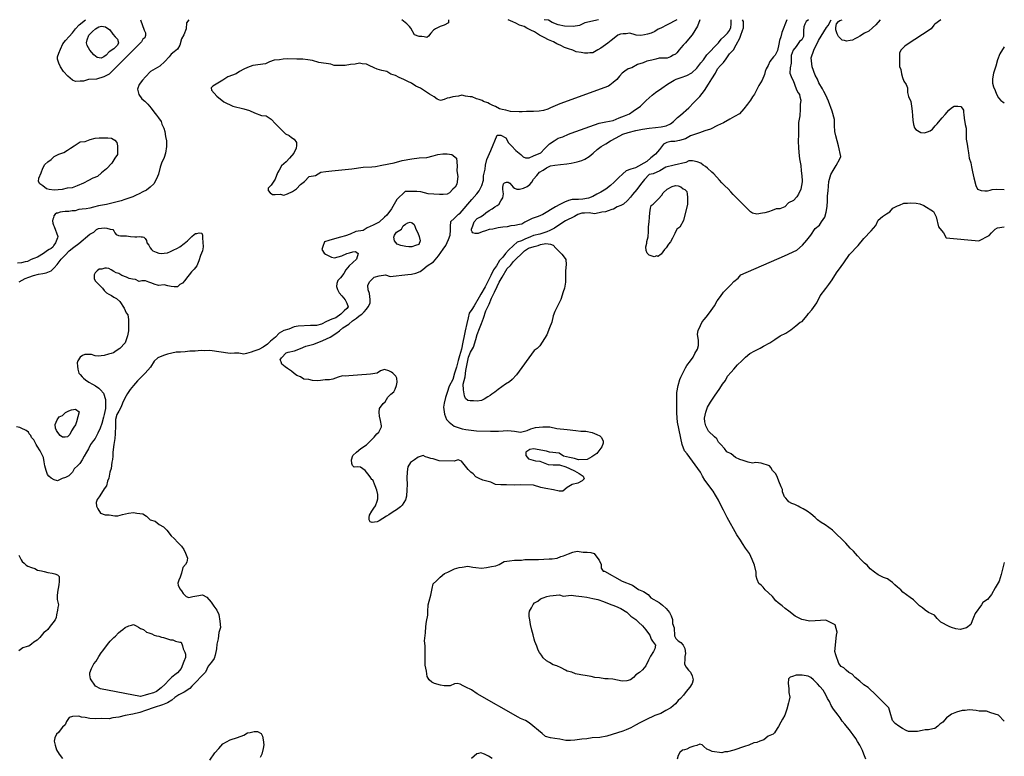
# Model space of a CAD drawing. Extents: x 520000 to 530000, y 1140000 to 1150000.
# Drawn here: x 527833 to 530000, y 1148378 to 1150000 of the extents above; entities that cross this region are included whole.
import ezdxf

# ---------------------------------------------------------------- set-up
doc = ezdxf.new("R2010")
doc.units = 0
doc.header["$MEASUREMENT"] = 0
doc.layers.add('CONTOUR_LAND', color=7, linetype='CONTINUOUS')

msp = doc.modelspace()

# ---------------------------------------------------------------- linework, layer by layer
at = {"layer": 'CONTOUR_LAND', "color": 7, "linetype": 'CONTINUOUS'}
for points in [[(528205, 1150000), (528200, 1149993), (528199, 1149980), (528194, 1149967), (528189, 1149958), (528185, 1149944), (528180, 1149935), (528173, 1149929), (528166, 1149924), (528162, 1149918), (528152, 1149908), (528141, 1149898), (528121, 1149886), (528110, 1149874), (528103, 1149867), (528096, 1149857), (528092, 1149847), (528095, 1149835), (528102, 1149826), (528108, 1149821), (528115, 1149814), (528122, 1149805), (528128, 1149797), (528134, 1149790), (528138, 1149784), (528144, 1149776), (528146, 1149770), (528150, 1149761), (528152, 1149754), (528154, 1149743), (528156, 1149733), (528156, 1149721), (528154, 1149706), (528151, 1149697), (528145, 1149684), (528142, 1149675), (528138, 1149660), (528134, 1149650), (528128, 1149639), (528120, 1149631), (528112, 1149625), (528104, 1149621), (528096, 1149617), (528089, 1149614), (528082, 1149610), (528073, 1149607), (528064, 1149604), (528056, 1149601), (528024, 1149593), (528006, 1149590), (527995, 1149587), (527987, 1149585), (527979, 1149584), (527970, 1149583), (527963, 1149582), (527955, 1149579), (527948, 1149579), (527941, 1149578), (527933, 1149578), (527927, 1149577), (527922, 1149576), (527916, 1149574), (527914, 1149574), (527911, 1149572), (527908, 1149568), (527907, 1149564), (527906, 1149561), (527905, 1149557), (527906, 1149552), (527907, 1149548), (527909, 1149545), (527917, 1149523), (527916, 1149520), (527912, 1149509), (527908, 1149504), (527906, 1149499), (527902, 1149496), (527898, 1149494), (527894, 1149492), (527891, 1149490), (527885, 1149485), (527872, 1149477), (527864, 1149474), (527858, 1149472), (527850, 1149468), (527845, 1149467), (527837, 1149465), (527828, 1149464)], [(529330, 1150000), (529325, 1149986), (529313, 1149967), (529305, 1149957), (529298, 1149949), (529293, 1149944), (529288, 1149938), (529284, 1149934), (529279, 1149927), (529276, 1149924), (529271, 1149922), (529265, 1149918), (529258, 1149915), (529250, 1149915), (529240, 1149915), (529233, 1149913), (529224, 1149911), (529213, 1149909), (529205, 1149905), (529193, 1149901), (529180, 1149894), (529172, 1149892), (529165, 1149887), (529159, 1149882), (529153, 1149876), (529147, 1149868), (529139, 1149862), (529132, 1149856), (529129, 1149854), (529022, 1149815), (529001, 1149806), (528995, 1149803), (528986, 1149800), (528976, 1149799), (528964, 1149798), (528957, 1149798), (528948, 1149798), (528939, 1149797), (528932, 1149797), (528913, 1149798), (528903, 1149801), (528895, 1149802), (528889, 1149804), (528880, 1149809), (528874, 1149811), (528867, 1149815), (528863, 1149817), (528854, 1149820), (528851, 1149822), (528844, 1149824), (528838, 1149826), (528829, 1149830), (528824, 1149830), (528814, 1149832), (528806, 1149834), (528799, 1149832), (528792, 1149831), (528786, 1149830), (528779, 1149828), (528774, 1149827), (528767, 1149824), (528759, 1149822), (528752, 1149825), (528745, 1149830), (528735, 1149836), (528715, 1149849), (528705, 1149854), (528695, 1149860), (528687, 1149864), (528678, 1149868), (528668, 1149873), (528660, 1149877), (528650, 1149880), (528641, 1149886), (528630, 1149888), (528620, 1149891), (528613, 1149894), (528602, 1149899), (528596, 1149902), (528587, 1149903), (528581, 1149904), (528571, 1149902), (528561, 1149901), (528549, 1149899), (528543, 1149899), (528532, 1149899), (528525, 1149899), (528518, 1149902), (528491, 1149906), (528477, 1149910), (528467, 1149912), (528456, 1149913), (528443, 1149913), (528422, 1149914), (528413, 1149913), (528405, 1149912), (528393, 1149911), (528383, 1149907), (528374, 1149903), (528346, 1149899), (528334, 1149895), (528326, 1149891), (528317, 1149886), (528309, 1149881), (528291, 1149874), (528280, 1149867), (528258, 1149854), (528254, 1149850), (528255, 1149845), (528267, 1149832), (528282, 1149819), (528302, 1149810), (528326, 1149804), (528339, 1149800), (528350, 1149795), (528365, 1149789), (528375, 1149788), (528386, 1149781), (528396, 1149771), (528413, 1149754), (528418, 1149749), (528426, 1149745), (528431, 1149741), (528437, 1149737), (528442, 1149730), (528442, 1149723), (528441, 1149717), (528436, 1149706), (528427, 1149695), (528419, 1149687), (528409, 1149678), (528404, 1149669), (528400, 1149663), (528395, 1149649), (528386, 1149636), (528380, 1149629), (528380, 1149624), (528384, 1149619), (528389, 1149615), (528395, 1149615), (528406, 1149616), (528414, 1149614), (528422, 1149617), (528433, 1149622), (528442, 1149628), (528451, 1149637), (528460, 1149644), (528470, 1149655), (528484, 1149657), (528496, 1149664), (528507, 1149666), (528520, 1149667), (528564, 1149672), (528589, 1149675), (528608, 1149676), (528616, 1149677), (528630, 1149680), (528657, 1149685), (528675, 1149690), (528696, 1149694), (528712, 1149696), (528729, 1149697), (528743, 1149700), (528753, 1149703), (528764, 1149705), (528774, 1149705), (528784, 1149703), (528794, 1149695), (528796, 1149678), (528795, 1149667), (528797, 1149655), (528795, 1149638), (528791, 1149631), (528786, 1149627), (528779, 1149619), (528774, 1149616), (528765, 1149615), (528757, 1149615), (528732, 1149617), (528716, 1149621), (528707, 1149622), (528696, 1149622), (528681, 1149622), (528663, 1149604), (528657, 1149594), (528651, 1149584), (528641, 1149570), (528636, 1149565), (528624, 1149554), (528611, 1149548), (528598, 1149542), (528589, 1149536), (528573, 1149534), (528560, 1149528), (528550, 1149524), (528539, 1149521), (528531, 1149519), (528513, 1149514), (528504, 1149511), (528500, 1149501), (528498, 1149494), (528503, 1149486), (528506, 1149484), (528513, 1149480), (528519, 1149477), (528526, 1149476), (528542, 1149480), (528553, 1149485), (528559, 1149487), (528566, 1149489), (528572, 1149490), (528578, 1149485), (528574, 1149473), (528558, 1149458), (528551, 1149449), (528546, 1149441), (528539, 1149432), (528533, 1149426), (528531, 1149419), (528530, 1149413), (528532, 1149406), (528536, 1149399), (528542, 1149392), (528549, 1149383), (528553, 1149376), (528556, 1149368), (528553, 1149364), (528547, 1149359), (528540, 1149352), (528529, 1149344), (528520, 1149341), (528508, 1149336), (528497, 1149330), (528486, 1149327), (528477, 1149327), (528473, 1149327), (528446, 1149325), (528437, 1149324), (528425, 1149319), (528414, 1149316), (528404, 1149310), (528396, 1149301), (528385, 1149292), (528378, 1149286), (528369, 1149279), (528359, 1149274), (528348, 1149270), (528342, 1149268), (528332, 1149265), (528326, 1149264), (528315, 1149266), (528306, 1149266), (528296, 1149265), (528251, 1149272), (528240, 1149271), (528232, 1149272), (528219, 1149270), (528207, 1149270), (528197, 1149269), (528187, 1149268), (528177, 1149268), (528158, 1149264), (528149, 1149261), (528137, 1149256), (528129, 1149248), (528121, 1149235), (528109, 1149222), (528101, 1149214), (528092, 1149205), (528083, 1149195), (528076, 1149186), (528070, 1149177), (528064, 1149167), (528059, 1149156), (528056, 1149148), (528051, 1149138), (528047, 1149131), (528044, 1149120), (528044, 1149106), (528043, 1149088), (528042, 1149078), (528040, 1149065), (528038, 1149048), (528038, 1149039), (528037, 1149032), (528036, 1149026), (528034, 1149012), (528031, 1149004), (528029, 1148991), (528026, 1148984), (528024, 1148974), (528019, 1148967), (528013, 1148958), (528008, 1148950), (528003, 1148944), (528001, 1148937), (528002, 1148929), (528005, 1148923), (528011, 1148914), (528021, 1148910), (528030, 1148910), (528042, 1148908), (528049, 1148908), (528059, 1148911), (528072, 1148914), (528083, 1148915), (528091, 1148914), (528104, 1148912), (528112, 1148907), (528120, 1148899), (528131, 1148896), (528140, 1148889), (528149, 1148884), (528157, 1148876), (528166, 1148864), (528173, 1148858), (528181, 1148849), (528189, 1148841), (528194, 1148834), (528198, 1148826), (528202, 1148815), (528201, 1148806), (528198, 1148801), (528192, 1148794), (528189, 1148782), (528186, 1148773), (528183, 1148766), (528181, 1148760), (528182, 1148755), (528185, 1148747), (528189, 1148743), (528193, 1148737), (528199, 1148730), (528205, 1148728), (528214, 1148730), (528223, 1148732), (528235, 1148734), (528245, 1148729), (528254, 1148718), (528260, 1148709), (528267, 1148700), (528271, 1148691), (528273, 1148676), (528275, 1148662), (528271, 1148651), (528270, 1148637), (528267, 1148625), (528266, 1148615), (528263, 1148601), (528261, 1148594), (528255, 1148586), (528248, 1148577), (528242, 1148564), (528212, 1148533), (528207, 1148528), (528195, 1148520), (528183, 1148514), (528174, 1148508), (528168, 1148502), (528158, 1148496), (528147, 1148492), (528129, 1148486), (528110, 1148479), (528097, 1148475), (528082, 1148471), (528065, 1148468), (528051, 1148465), (528038, 1148463), (528030, 1148461), (528012, 1148462), (527999, 1148461), (527987, 1148462), (527977, 1148464), (527969, 1148465), (527963, 1148467), (527949, 1148466), (527942, 1148464), (527936, 1148455), (527933, 1148448), (527927, 1148443), (527922, 1148436), (527918, 1148431), (527914, 1148427), (527910, 1148419), (527909, 1148412), (527911, 1148403), (527914, 1148393), (527920, 1148383), (527927, 1148374)], [(528099, 1150000), (528107, 1149977), (528110, 1149971), (528110, 1149965), (528108, 1149960), (528104, 1149957), (528101, 1149951), (528030, 1149880), (528018, 1149874), (528002, 1149869), (527984, 1149868), (527973, 1149865), (527966, 1149865), (527956, 1149864), (527949, 1149867), (527939, 1149876), (527929, 1149886), (527923, 1149896), (527919, 1149904), (527916, 1149913), (527916, 1149918), (527919, 1149926), (527923, 1149935), (527928, 1149947), (527934, 1149954), (527942, 1149963), (527949, 1149971), (527956, 1149980), (527964, 1149989), (527978, 1150000)], [(528012, 1149915), (528003, 1149917), (527996, 1149923), (527987, 1149933), (527981, 1149943), (527980, 1149949), (527981, 1149956), (527985, 1149966), (527993, 1149974), (528000, 1149980), (528007, 1149984), (528013, 1149986), (528022, 1149984), (528031, 1149978), (528038, 1149968), (528043, 1149962), (528048, 1149957), (528050, 1149949), (528048, 1149944), (528040, 1149936), (528030, 1149929), (528023, 1149922), (528018, 1149918), (528012, 1149915)], [(529569, 1150000), (529564, 1149996), (529561, 1149990), (529559, 1149984), (529558, 1149976), (529558, 1149968), (529558, 1149963), (529554, 1149956), (529549, 1149952), (529542, 1149941), (529535, 1149933), (529531, 1149921), (529531, 1149904), (529529, 1149894), (529528, 1149882), (529532, 1149871), (529535, 1149866), (529542, 1149848), (529543, 1149844), (529546, 1149839), (529549, 1149835), (529550, 1149830), (529552, 1149823), (529551, 1149813), (529551, 1149803), (529550, 1149788), (529547, 1149774), (529547, 1149757), (529547, 1149748), (529546, 1149732), (529547, 1149719), (529548, 1149708), (529549, 1149694), (529552, 1149679), (529553, 1149667), (529554, 1149656), (529555, 1149645), (529555, 1149643), (529552, 1149627), (529547, 1149616), (529543, 1149610), (529536, 1149602), (529525, 1149597), (529517, 1149588), (529506, 1149584), (529498, 1149584), (529489, 1149580), (529481, 1149577), (529473, 1149575), (529468, 1149574), (529455, 1149572), (529446, 1149574), (529441, 1149577), (529431, 1149587), (529425, 1149593), (529417, 1149601), (529409, 1149609), (529403, 1149615), (529398, 1149621), (529392, 1149628), (529385, 1149634), (529378, 1149641), (529373, 1149647), (529361, 1149661), (529356, 1149664), (529347, 1149673), (529342, 1149677), (529337, 1149680), (529332, 1149684), (529324, 1149687), (529314, 1149689), (529306, 1149689), (529299, 1149686), (529273, 1149680), (529255, 1149675), (529242, 1149667), (529227, 1149661), (529218, 1149659), (529208, 1149648), (529202, 1149641), (529197, 1149634), (529191, 1149626), (529182, 1149615), (529177, 1149609), (529171, 1149602), (529162, 1149594), (529156, 1149591), (529148, 1149588), (529140, 1149583), (529136, 1149582), (529128, 1149579), (529122, 1149577), (529114, 1149576), (529108, 1149575), (529098, 1149573), (529086, 1149575), (529076, 1149574), (529070, 1149574), (529061, 1149571), (529054, 1149567), (529034, 1149557), (529022, 1149549), (529010, 1149541), (529000, 1149536), (528993, 1149533), (528978, 1149528), (528964, 1149525), (528957, 1149522), (528945, 1149517), (528937, 1149513), (528928, 1149510), (528920, 1149503), (528909, 1149493), (528902, 1149485), (528896, 1149477), (528889, 1149470), (528882, 1149458), (528876, 1149449), (528870, 1149437), (528863, 1149424), (528857, 1149412), (528848, 1149396), (528844, 1149389), (528833, 1149370), (528828, 1149362), (528822, 1149354), (528820, 1149344), (528817, 1149331), (528813, 1149315), (528811, 1149304), (528808, 1149290), (528805, 1149275), (528801, 1149260), (528798, 1149250), (528794, 1149235), (528790, 1149222), (528786, 1149208), (528778, 1149193), (528774, 1149179), (528770, 1149168), (528767, 1149156), (528766, 1149147), (528768, 1149132), (528772, 1149120), (528778, 1149114), (528789, 1149105), (528807, 1149099), (528815, 1149098), (528838, 1149095), (528869, 1149094), (528887, 1149094), (528907, 1149096), (528922, 1149094), (528935, 1149092), (528950, 1149096), (528958, 1149099), (528968, 1149102), (528984, 1149104), (529000, 1149104), (529015, 1149100), (529038, 1149098), (529057, 1149096), (529068, 1149094), (529079, 1149094), (529093, 1149091), (529103, 1149087), (529110, 1149084), (529113, 1149081), (529117, 1149073), (529117, 1149068), (529114, 1149060), (529103, 1149045), (529092, 1149038), (529082, 1149032), (529063, 1149031), (529054, 1149034), (529043, 1149036), (529030, 1149039), (529020, 1149046), (528999, 1149048), (528992, 1149050), (528964, 1149055), (528956, 1149054), (528947, 1149048), (528947, 1149041), (528953, 1149033), (528968, 1149029), (528978, 1149028), (528996, 1149021), (529007, 1149020), (529021, 1149020), (529035, 1149016), (529043, 1149012), (529054, 1149007), (529064, 1149001), (529073, 1148995), (529075, 1148989), (529071, 1148985), (529061, 1148980), (529049, 1148977), (529038, 1148970), (529028, 1148962), (529020, 1148962), (529008, 1148965), (528991, 1148968), (528980, 1148970), (528964, 1148975), (528935, 1148976), (528921, 1148975), (528904, 1148976), (528892, 1148976), (528880, 1148977), (528870, 1148982), (528861, 1148984), (528852, 1148986), (528844, 1148990), (528837, 1148994), (528831, 1149000), (528826, 1149004), (528820, 1149010), (528805, 1149028), (528798, 1149031), (528789, 1149028), (528756, 1149029), (528743, 1149033), (528738, 1149034), (528731, 1149036), (528726, 1149038), (528721, 1149041), (528710, 1149037), (528702, 1149031), (528693, 1149025), (528687, 1149016), (528686, 1149005), (528685, 1148991), (528686, 1148977), (528685, 1148965), (528684, 1148951), (528682, 1148943), (528675, 1148931), (528671, 1148928), (528662, 1148921), (528655, 1148917), (528645, 1148910), (528640, 1148907), (528624, 1148897), (528620, 1148895), (528614, 1148894), (528609, 1148893), (528604, 1148895), (528602, 1148899), (528602, 1148904), (528603, 1148909), (528608, 1148918), (528612, 1148925), (528616, 1148930), (528620, 1148940), (528621, 1148945), (528621, 1148955), (528619, 1148964), (528615, 1148974), (528610, 1148987), (528608, 1148988), (528604, 1148994), (528599, 1149000), (528593, 1149008), (528583, 1149015), (528577, 1149016), (528569, 1149015), (528565, 1149019), (528564, 1149023), (528563, 1149031), (528566, 1149041), (528574, 1149048), (528584, 1149056), (528596, 1149064), (528613, 1149081), (528619, 1149088), (528623, 1149092), (528626, 1149098), (528629, 1149104), (528629, 1149106), (528627, 1149118), (528625, 1149127), (528624, 1149136), (528625, 1149144), (528633, 1149155), (528637, 1149159), (528643, 1149169), (528650, 1149176), (528656, 1149181), (528659, 1149187), (528662, 1149195), (528664, 1149202), (528663, 1149211), (528661, 1149215), (528654, 1149222), (528651, 1149224), (528645, 1149227), (528636, 1149230), (528627, 1149227), (528620, 1149222), (528605, 1149220), (528596, 1149219), (528586, 1149218), (528557, 1149216), (528549, 1149215), (528543, 1149216), (528534, 1149213), (528522, 1149209), (528515, 1149207), (528505, 1149207), (528495, 1149206), (528488, 1149205), (528477, 1149206), (528469, 1149208), (528458, 1149209), (528451, 1149214), (528443, 1149217), (528437, 1149221), (528431, 1149226), (528422, 1149232), (528417, 1149236), (528410, 1149242), (528408, 1149247), (528406, 1149251), (528409, 1149256), (528419, 1149267), (528424, 1149268), (528438, 1149271), (528451, 1149276), (528463, 1149281), (528480, 1149286), (528500, 1149294), (528516, 1149301), (528529, 1149309), (528537, 1149315), (528544, 1149322), (528557, 1149330), (528565, 1149337), (528574, 1149343), (528580, 1149348), (528586, 1149352), (528591, 1149357), (528596, 1149363), (528600, 1149368), (528604, 1149376), (528604, 1149384), (528603, 1149397), (528600, 1149405), (528599, 1149415), (528603, 1149423), (528607, 1149427), (528613, 1149433), (528624, 1149436), (528638, 1149438), (528648, 1149435), (528687, 1149439), (528695, 1149440), (528705, 1149442), (528714, 1149446), (528720, 1149450), (528730, 1149458), (528744, 1149467), (528755, 1149480), (528765, 1149495), (528771, 1149503), (528777, 1149516), (528780, 1149526), (528781, 1149537), (528781, 1149545), (528782, 1149556), (528789, 1149562), (528799, 1149572), (528802, 1149574), (528828, 1149604), (528839, 1149617), (528844, 1149623), (528850, 1149635), (528854, 1149647), (528854, 1149656), (528857, 1149671), (528858, 1149680), (528861, 1149692), (528870, 1149712), (528884, 1149746), (528887, 1149746), (528892, 1149746), (528903, 1149740), (528909, 1149729), (528915, 1149722), (528925, 1149712), (528936, 1149703), (528941, 1149698), (528946, 1149696), (528954, 1149696), (528964, 1149700), (528980, 1149707), (528988, 1149716), (528999, 1149727), (529009, 1149733), (529018, 1149739), (529028, 1149742), (529041, 1149748), (529047, 1149750), (529108, 1149772), (529123, 1149775), (529139, 1149778), (529152, 1149784), (529164, 1149788), (529175, 1149793), (529183, 1149799), (529199, 1149810), (529212, 1149822), (529225, 1149834), (529232, 1149840), (529246, 1149849), (529259, 1149858), (529273, 1149867), (529278, 1149869), (529289, 1149873), (529301, 1149877), (529312, 1149883), (529323, 1149893), (529332, 1149905), (529338, 1149912), (529345, 1149923), (529353, 1149931), (529362, 1149940), (529371, 1149949), (529377, 1149957), (529384, 1149964), (529391, 1149970), (529395, 1149976), (529398, 1149983), (529399, 1149990), (529399, 1149996), (529399, 1150000)], [(528777, 1150000), (528777, 1149993), (528767, 1149988), (528758, 1149985), (528748, 1149980), (528744, 1149977), (528738, 1149970), (528733, 1149964), (528729, 1149961), (528723, 1149962), (528718, 1149963), (528712, 1149963), (528702, 1149967), (528694, 1149981), (528691, 1149985), (528685, 1149991), (528674, 1150000)], [(529521, 1150000), (529510, 1149972), (529508, 1149962), (529505, 1149954), (529504, 1149946), (529501, 1149932), (529496, 1149922), (529492, 1149918), (529484, 1149908), (529480, 1149899), (529476, 1149892), (529474, 1149886), (529472, 1149879), (529467, 1149867), (529460, 1149855), (529456, 1149848), (529450, 1149836), (529446, 1149830), (529441, 1149823), (529435, 1149814), (529427, 1149804), (529417, 1149793), (529406, 1149787), (529396, 1149781), (529382, 1149773), (529369, 1149767), (529353, 1149759), (529341, 1149755), (529329, 1149751), (529320, 1149748), (529309, 1149744), (529298, 1149738), (529285, 1149734), (529275, 1149732), (529266, 1149732), (529257, 1149730), (529250, 1149726), (529241, 1149714), (529232, 1149704), (529222, 1149696), (529213, 1149688), (529188, 1149674), (529178, 1149671), (529168, 1149667), (529160, 1149661), (529151, 1149652), (529141, 1149642), (529133, 1149635), (529123, 1149627), (529112, 1149620), (529103, 1149616), (529094, 1149611), (529085, 1149607), (529072, 1149605), (529063, 1149604), (529056, 1149604), (529049, 1149604), (529041, 1149602), (529032, 1149598), (529022, 1149593), (529012, 1149588), (528984, 1149571), (528974, 1149567), (528961, 1149562), (528952, 1149558), (528945, 1149554), (528938, 1149550), (528933, 1149549), (528923, 1149547), (528914, 1149546), (528906, 1149544), (528896, 1149543), (528886, 1149542), (528874, 1149539), (528866, 1149538), (528858, 1149535), (528851, 1149533), (528842, 1149529), (528835, 1149529), (528830, 1149531), (528829, 1149533), (528827, 1149536), (528827, 1149539), (528830, 1149546), (528833, 1149555), (528840, 1149562), (528847, 1149566), (528853, 1149570), (528859, 1149575), (528866, 1149580), (528873, 1149584), (528879, 1149588), (528884, 1149591), (528888, 1149594), (528889, 1149596), (528892, 1149601), (528896, 1149608), (528898, 1149617), (528897, 1149621), (528896, 1149627), (528896, 1149631), (528897, 1149635), (528898, 1149639), (528899, 1149640), (528900, 1149641), (528904, 1149642), (528908, 1149642), (528912, 1149640), (528915, 1149636), (528919, 1149631), (528922, 1149629), (528927, 1149627), (528933, 1149627), (528942, 1149629), (528950, 1149633), (528956, 1149637), (528960, 1149642), (528964, 1149649), (528971, 1149657), (528977, 1149664), (528985, 1149669), (528992, 1149674), (529001, 1149678), (529011, 1149680), (529023, 1149681), (529037, 1149683), (529047, 1149684), (529060, 1149687), (529070, 1149690), (529077, 1149693), (529086, 1149699), (529095, 1149706), (529104, 1149714), (529113, 1149721), (529123, 1149727), (529133, 1149733), (529146, 1149740), (529160, 1149748), (529172, 1149752), (529189, 1149756), (529204, 1149759), (529218, 1149761), (529232, 1149763), (529245, 1149764), (529256, 1149766), (529265, 1149771), (529272, 1149776), (529281, 1149785), (529287, 1149790), (529306, 1149806), (529317, 1149818), (529330, 1149831), (529340, 1149844), (529349, 1149858), (529356, 1149870), (529364, 1149882), (529369, 1149892), (529375, 1149899), (529382, 1149906), (529388, 1149914), (529395, 1149925), (529404, 1149934), (529410, 1149945), (529418, 1149959), (529420, 1149966), (529424, 1149976), (529426, 1149982), (529426, 1149993), (529426, 1149996), (529424, 1150000)], [(529279, 1150000), (529258, 1149989), (529244, 1149981), (529238, 1149979), (529231, 1149974), (529223, 1149970), (529215, 1149968), (529208, 1149967), (529200, 1149965), (529190, 1149966), (529183, 1149968), (529175, 1149970), (529168, 1149969), (529161, 1149969), (529155, 1149968), (529149, 1149966), (529141, 1149959), (529135, 1149954), (529127, 1149948), (529117, 1149941), (529112, 1149937), (529105, 1149934), (529098, 1149929), (529094, 1149927), (529088, 1149927), (529083, 1149926), (529076, 1149926), (529069, 1149928), (529058, 1149929), (529050, 1149933), (529041, 1149936), (529032, 1149939), (529024, 1149943), (529015, 1149947), (529008, 1149951), (528997, 1149956), (528987, 1149961), (528977, 1149966), (528966, 1149973), (528958, 1149977), (528949, 1149981), (528943, 1149985), (528933, 1149988), (528925, 1149992), (528918, 1149995), (528908, 1150000)], [(529107, 1150000), (529077, 1149993), (529065, 1149987), (529051, 1149985), (529032, 1149986), (529018, 1149989), (529005, 1149994), (528997, 1149999), (528987, 1150000)], [(530000, 1148456), (529987, 1148469), (529970, 1148474), (529961, 1148478), (529952, 1148478), (529945, 1148478), (529938, 1148479), (529931, 1148480), (529923, 1148481), (529914, 1148479), (529907, 1148479), (529895, 1148476), (529884, 1148471), (529878, 1148467), (529873, 1148463), (529865, 1148454), (529858, 1148449), (529854, 1148445), (529847, 1148440), (529843, 1148439), (529833, 1148437), (529826, 1148437), (529819, 1148435), (529809, 1148433), (529803, 1148433), (529796, 1148433), (529789, 1148433), (529784, 1148435), (529776, 1148440), (529768, 1148445), (529760, 1148451), (529754, 1148457), (529749, 1148475), (529746, 1148485), (529740, 1148491), (529718, 1148513), (529700, 1148530), (529691, 1148536), (529682, 1148544), (529672, 1148552), (529665, 1148559), (529658, 1148563), (529652, 1148568), (529647, 1148573), (529641, 1148576), (529636, 1148583), (529629, 1148602), (529627, 1148609), (529631, 1148645), (529632, 1148652), (529628, 1148668), (529607, 1148678), (529572, 1148676), (529554, 1148680), (529540, 1148687), (529526, 1148698), (529518, 1148704), (529511, 1148710), (529502, 1148716), (529497, 1148721), (529490, 1148730), (529481, 1148738), (529474, 1148745), (529469, 1148751), (529465, 1148755), (529460, 1148759), (529456, 1148768), (529454, 1148775), (529454, 1148784), (529450, 1148799), (529445, 1148812), (529439, 1148825), (529430, 1148837), (529424, 1148847), (529419, 1148854), (529411, 1148866), (529390, 1148904), (529382, 1148920), (529376, 1148931), (529371, 1148942), (529364, 1148953), (529359, 1148962), (529352, 1148972), (529346, 1148980), (529341, 1148986), (529336, 1148995), (529331, 1149004), (529302, 1149044), (529296, 1149051), (529291, 1149065), (529281, 1149114), (529279, 1149134), (529279, 1149148), (529279, 1149167), (529279, 1149179), (529282, 1149195), (529286, 1149208), (529288, 1149213), (529294, 1149225), (529298, 1149234), (529301, 1149239), (529309, 1149249), (529315, 1149257), (529319, 1149265), (529325, 1149275), (529327, 1149283), (529327, 1149294), (529325, 1149308), (529326, 1149316), (529331, 1149327), (529335, 1149335), (529340, 1149341), (529347, 1149349), (529355, 1149360), (529362, 1149370), (529368, 1149381), (529375, 1149391), (529382, 1149400), (529390, 1149408), (529398, 1149416), (529405, 1149424), (529414, 1149431), (529420, 1149438), (529516, 1149480), (529543, 1149493), (529556, 1149504), (529565, 1149515), (529574, 1149526), (529584, 1149540), (529593, 1149548), (529598, 1149555), (529605, 1149565), (529608, 1149576), (529610, 1149589), (529611, 1149601), (529611, 1149612), (529612, 1149623), (529614, 1149644), (529618, 1149659), (529623, 1149668), (529630, 1149679), (529638, 1149694), (529640, 1149699), (529635, 1149722), (529632, 1149733), (529629, 1149744), (529627, 1149754), (529626, 1149767), (529626, 1149780), (529621, 1149799), (529613, 1149821), (529610, 1149827), (529607, 1149834), (529603, 1149842), (529600, 1149848), (529592, 1149861), (529589, 1149869), (529584, 1149878), (529577, 1149896), (529575, 1149916), (529581, 1149933), (529591, 1149954), (529609, 1149983), (529612, 1149987), (529619, 1150000)], [(529727, 1150000), (529717, 1149989), (529710, 1149982), (529702, 1149975), (529692, 1149970), (529682, 1149964), (529677, 1149961), (529671, 1149958), (529666, 1149955), (529661, 1149954), (529653, 1149953), (529648, 1149954), (529643, 1149955), (529639, 1149959), (529635, 1149963), (529632, 1149969), (529629, 1149978), (529629, 1149983), (529631, 1149991), (529635, 1149996), (529638, 1149998), (529643, 1150000)], [(529860, 1150000), (529847, 1149990), (529845, 1149988), (529839, 1149980), (529784, 1149944), (529781, 1149942), (529773, 1149934), (529769, 1149927), (529769, 1149917), (529769, 1149897), (529772, 1149890), (529774, 1149881), (529776, 1149873), (529779, 1149865), (529784, 1149857), (529787, 1149850), (529787, 1149840), (529789, 1149831), (529794, 1149820), (529796, 1149810), (529797, 1149799), (529798, 1149788), (529799, 1149779), (529800, 1149769), (529802, 1149762), (529805, 1149758), (529809, 1149756), (529816, 1149752), (529824, 1149751), (529831, 1149753), (529837, 1149755), (529842, 1149759), (529848, 1149766), (529852, 1149771), (529859, 1149779), (529863, 1149784), (529870, 1149791), (529878, 1149801), (529884, 1149806), (529890, 1149810), (529898, 1149810), (529904, 1149809), (529907, 1149805), (529910, 1149801), (529910, 1149796), (529911, 1149791), (529912, 1149783), (529914, 1149769), (529916, 1149761), (529916, 1149750), (529916, 1149737), (529918, 1149726), (529920, 1149716), (529921, 1149707), (529923, 1149695), (529926, 1149685), (529928, 1149676), (529930, 1149665), (529933, 1149652), (529937, 1149635), (529941, 1149627), (529949, 1149624), (529957, 1149623), (529963, 1149623), (529969, 1149625), (529973, 1149626), (529983, 1149627), (530000, 1149626)], [(530000, 1149940), (529990, 1149925), (529985, 1149912), (529981, 1149898), (529979, 1149891), (529976, 1149882), (529974, 1149870), (529974, 1149860), (529976, 1149852), (529980, 1149844), (529983, 1149836), (529987, 1149828), (529992, 1149822), (529997, 1149819), (530000, 1149817)], [(527909, 1149625), (527898, 1149626), (527892, 1149628), (527884, 1149634), (527877, 1149639), (527874, 1149644), (527875, 1149651), (527880, 1149663), (527884, 1149673), (527888, 1149681), (527895, 1149687), (527902, 1149692), (527909, 1149699), (527919, 1149704), (527930, 1149708), (527938, 1149713), (527945, 1149717), (527953, 1149722), (527966, 1149731), (527977, 1149732), (527988, 1149736), (527999, 1149739), (528008, 1149740), (528019, 1149740), (528027, 1149740), (528035, 1149739), (528042, 1149735), (528047, 1149730), (528048, 1149722), (528048, 1149713), (528048, 1149703), (528042, 1149695), (528036, 1149684), (528024, 1149672), (528013, 1149663), (528004, 1149655), (527994, 1149651), (527984, 1149646), (527973, 1149640), (527959, 1149634), (527948, 1149630), (527937, 1149629), (527926, 1149626), (527909, 1149625)], [(529229, 1149478), (529218, 1149482), (529214, 1149486), (529212, 1149492), (529211, 1149500), (529213, 1149508), (529213, 1149512), (529216, 1149522), (529217, 1149534), (529217, 1149544), (529218, 1149555), (529219, 1149565), (529220, 1149575), (529221, 1149585), (529223, 1149591), (529227, 1149594), (529232, 1149599), (529239, 1149606), (529246, 1149614), (529249, 1149619), (529258, 1149627), (529269, 1149633), (529276, 1149635), (529282, 1149634), (529288, 1149632), (529293, 1149628), (529297, 1149626), (529301, 1149622), (529302, 1149616), (529303, 1149609), (529303, 1149600), (529303, 1149594), (529294, 1149558), (529286, 1149543), (529279, 1149539), (529275, 1149529), (529270, 1149519), (529265, 1149511), (529261, 1149506), (529256, 1149498), (529252, 1149494), (529245, 1149484), (529243, 1149483), (529238, 1149479), (529235, 1149480), (529229, 1149478)], [(530000, 1148805), (529993, 1148779), (529989, 1148764), (529980, 1148749), (529972, 1148735), (529963, 1148724), (529953, 1148717), (529950, 1148712), (529936, 1148693), (529932, 1148684), (529929, 1148677), (529926, 1148669), (529917, 1148661), (529903, 1148658), (529893, 1148659), (529884, 1148662), (529879, 1148664), (529860, 1148674), (529852, 1148682), (529846, 1148689), (529833, 1148695), (529826, 1148700), (529820, 1148705), (529813, 1148710), (529808, 1148715), (529800, 1148723), (529793, 1148728), (529785, 1148734), (529777, 1148740), (529772, 1148745), (529765, 1148751), (529759, 1148756), (529754, 1148761), (529749, 1148765), (529743, 1148769), (529734, 1148772), (529722, 1148778), (529714, 1148784), (529705, 1148791), (529698, 1148799), (529692, 1148804), (529685, 1148811), (529677, 1148820), (529668, 1148830), (529661, 1148837), (529651, 1148848), (529622, 1148876), (529606, 1148888), (529597, 1148893), (529589, 1148899), (529584, 1148904), (529574, 1148912), (529566, 1148918), (529557, 1148923), (529550, 1148927), (529546, 1148929), (529539, 1148933), (529532, 1148935), (529526, 1148939), (529523, 1148942), (529519, 1148947), (529516, 1148950), (529512, 1148961), (529512, 1148966), (529509, 1148972), (529504, 1148984), (529501, 1148992), (529497, 1149000), (529490, 1149008), (529486, 1149014), (529483, 1149018), (529465, 1149024), (529453, 1149025), (529446, 1149024), (529436, 1149026), (529425, 1149030), (529418, 1149032), (529408, 1149036), (529399, 1149044), (529389, 1149049), (529384, 1149056), (529376, 1149065), (529371, 1149070), (529367, 1149077), (529362, 1149082), (529349, 1149094), (529343, 1149106), (529341, 1149115), (529340, 1149123), (529343, 1149136), (529347, 1149147), (529353, 1149158), (529362, 1149171), (529374, 1149188), (529380, 1149198), (529386, 1149206), (529391, 1149215), (529399, 1149224), (529405, 1149231), (529413, 1149240), (529422, 1149249), (529430, 1149257), (529440, 1149265), (529451, 1149271), (529463, 1149277), (529470, 1149281), (529484, 1149289), (529495, 1149296), (529507, 1149304), (529519, 1149310), (529530, 1149317), (529541, 1149326), (529551, 1149334), (529555, 1149336), (529562, 1149344), (529566, 1149349), (529569, 1149353), (529576, 1149361), (529587, 1149377), (529595, 1149392), (529607, 1149408), (529614, 1149417), (529621, 1149427), (529631, 1149443), (529641, 1149457), (529647, 1149465), (529659, 1149483), (529678, 1149503), (529691, 1149518), (529707, 1149535), (529717, 1149547), (529722, 1149559), (529732, 1149567), (529741, 1149573), (529748, 1149577), (529755, 1149585), (529765, 1149590), (529769, 1149592), (529779, 1149596), (529787, 1149596), (529794, 1149597), (529806, 1149596), (529814, 1149595), (529823, 1149591), (529844, 1149578), (529850, 1149566), (529855, 1149544), (529858, 1149540), (529866, 1149531), (529872, 1149520), (529944, 1149513), (529967, 1149525), (529972, 1149531), (529976, 1149535), (529980, 1149539), (529985, 1149542), (530000, 1149544)], [(528696, 1149500), (528689, 1149500), (528683, 1149501), (528672, 1149503), (528664, 1149506), (528658, 1149513), (528656, 1149521), (528658, 1149526), (528662, 1149532), (528673, 1149539), (528677, 1149546), (528682, 1149550), (528687, 1149553), (528692, 1149554), (528697, 1149553), (528701, 1149549), (528703, 1149543), (528705, 1149539), (528709, 1149531), (528712, 1149523), (528714, 1149513), (528711, 1149505), (528704, 1149503), (528696, 1149500)], [(527832, 1149423), (527845, 1149430), (527853, 1149433), (527863, 1149437), (527874, 1149440), (527884, 1149441), (527891, 1149443), (527902, 1149447), (527909, 1149454), (527915, 1149461), (527924, 1149473), (527933, 1149482), (527942, 1149491), (527952, 1149499), (527963, 1149507), (527987, 1149528), (527996, 1149532), (528002, 1149538), (528006, 1149540), (528013, 1149541), (528020, 1149542), (528025, 1149541), (528032, 1149539), (528038, 1149538), (528040, 1149535), (528042, 1149531), (528045, 1149527), (528050, 1149525), (528055, 1149524), (528060, 1149524), (528068, 1149524), (528077, 1149523), (528086, 1149522), (528091, 1149522), (528096, 1149523), (528100, 1149522), (528103, 1149522), (528106, 1149521), (528109, 1149518), (528112, 1149514), (528113, 1149509), (528117, 1149504), (528120, 1149498), (528123, 1149494), (528126, 1149491), (528133, 1149488), (528139, 1149486), (528145, 1149485), (528151, 1149486), (528158, 1149487), (528165, 1149490), (528171, 1149493), (528180, 1149497), (528185, 1149500), (528195, 1149507), (528202, 1149513), (528206, 1149517), (528212, 1149523), (528217, 1149527), (528220, 1149529), (528223, 1149529), (528228, 1149531), (528234, 1149530), (528235, 1149526), (528235, 1149519), (528236, 1149510), (528237, 1149500), (528235, 1149491), (528231, 1149481), (528227, 1149469), (528223, 1149458), (528217, 1149451), (528211, 1149445), (528206, 1149438), (528200, 1149431), (528196, 1149426), (528191, 1149420), (528185, 1149417), (528180, 1149412), (528177, 1149412), (528173, 1149412), (528166, 1149413), (528159, 1149414), (528151, 1149416), (528138, 1149415), (528129, 1149418), (528124, 1149420), (528117, 1149422), (528110, 1149425), (528102, 1149425), (528096, 1149424), (528088, 1149428), (528081, 1149429), (528074, 1149430), (528068, 1149433), (528058, 1149437), (528051, 1149441), (528045, 1149443), (528040, 1149446), (528034, 1149449), (528029, 1149452), (528024, 1149453), (528020, 1149453), (528014, 1149451), (528008, 1149451), (528003, 1149447), (527999, 1149443), (527997, 1149438), (527997, 1149430), (527999, 1149425), (528003, 1149421), (528009, 1149415), (528015, 1149409), (528019, 1149404), (528024, 1149399), (528029, 1149396), (528035, 1149393), (528040, 1149389), (528046, 1149386), (528053, 1149380), (528063, 1149365), (528067, 1149355), (528071, 1149350), (528072, 1149340), (528072, 1149333), (528072, 1149322), (528072, 1149315), (528070, 1149304), (528067, 1149295), (528065, 1149289), (528053, 1149276), (528045, 1149271), (528039, 1149267), (528034, 1149265), (528028, 1149264), (528019, 1149261), (528012, 1149260), (528006, 1149259), (527999, 1149260), (527991, 1149263), (527987, 1149263), (527981, 1149263), (527976, 1149263), (527971, 1149261), (527966, 1149257), (527961, 1149249), (527959, 1149245), (527960, 1149237), (527961, 1149231), (527963, 1149222), (527966, 1149219), (527970, 1149214), (527973, 1149211), (527978, 1149207), (527985, 1149202), (527993, 1149198), (528000, 1149194), (528007, 1149189), (528011, 1149185), (528017, 1149178), (528022, 1149164), (528022, 1149154), (528022, 1149144), (528019, 1149131), (528017, 1149125), (528014, 1149111), (528010, 1149101), (528005, 1149090), (527999, 1149078), (527995, 1149074), (527989, 1149065), (527984, 1149055), (527980, 1149048), (527975, 1149039), (527970, 1149031), (527965, 1149023), (527961, 1149019), (527953, 1149011), (527949, 1149004), (527944, 1148999), (527941, 1148996), (527934, 1148992), (527926, 1148990), (527916, 1148985), (527909, 1148987), (527902, 1148991), (527897, 1148995), (527894, 1148999), (527891, 1149008), (527888, 1149018), (527887, 1149027), (527885, 1149036), (527882, 1149042), (527878, 1149051), (527871, 1149061), (527869, 1149065), (527864, 1149075), (527859, 1149080), (527857, 1149085), (527854, 1149088), (527852, 1149092), (527847, 1149096), (527844, 1149097), (527839, 1149099), (527833, 1149102), (527826, 1149104)], [(528840, 1149160), (528832, 1149161), (528824, 1149161), (528819, 1149162), (528814, 1149166), (528812, 1149172), (528810, 1149185), (528809, 1149198), (528813, 1149214), (528815, 1149228), (528817, 1149239), (528821, 1149257), (528825, 1149268), (528832, 1149279), (528837, 1149296), (528840, 1149307), (528845, 1149320), (528849, 1149331), (528854, 1149343), (528859, 1149359), (528866, 1149374), (528871, 1149387), (528878, 1149400), (528884, 1149413), (528888, 1149422), (528895, 1149433), (528906, 1149452), (528913, 1149459), (528920, 1149468), (528927, 1149475), (528936, 1149483), (528944, 1149491), (528953, 1149497), (528965, 1149501), (528974, 1149503), (528979, 1149505), (528991, 1149507), (529001, 1149506), (529007, 1149504), (529013, 1149497), (529019, 1149491), (529026, 1149484), (529031, 1149477), (529035, 1149472), (529036, 1149461), (529034, 1149447), (529034, 1149435), (529034, 1149422), (529032, 1149409), (529029, 1149401), (529024, 1149384), (529017, 1149371), (529011, 1149358), (529007, 1149348), (529004, 1149334), (528999, 1149322), (528993, 1149306), (528988, 1149298), (528983, 1149290), (528978, 1149282), (528972, 1149276), (528965, 1149272), (528926, 1149218), (528917, 1149208), (528911, 1149203), (528902, 1149198), (528894, 1149192), (528886, 1149186), (528879, 1149180), (528872, 1149176), (528868, 1149173), (528863, 1149170), (528855, 1149165), (528849, 1149162), (528840, 1149160)], [(527933, 1149081), (527927, 1149081), (527922, 1149085), (527917, 1149091), (527914, 1149096), (527912, 1149101), (527911, 1149109), (527915, 1149119), (527920, 1149126), (527927, 1149129), (527934, 1149135), (527941, 1149139), (527947, 1149141), (527956, 1149143), (527964, 1149137), (527961, 1149126), (527958, 1149115), (527956, 1149108), (527952, 1149103), (527947, 1149095), (527943, 1149087), (527938, 1149082), (527933, 1149081)], [(527831, 1148821), (527836, 1148811), (527838, 1148807), (527843, 1148804), (527847, 1148799), (527851, 1148797), (527859, 1148794), (527866, 1148792), (527872, 1148788), (527881, 1148787), (527887, 1148785), (527895, 1148783), (527904, 1148782), (527910, 1148780), (527916, 1148778), (527920, 1148774), (527920, 1148767), (527920, 1148763), (527919, 1148756), (527916, 1148740), (527915, 1148732), (527915, 1148724), (527917, 1148718), (527918, 1148712), (527917, 1148706), (527916, 1148700), (527914, 1148690), (527913, 1148684), (527911, 1148679), (527906, 1148672), (527900, 1148665), (527895, 1148658), (527890, 1148653), (527886, 1148651), (527877, 1148640), (527871, 1148634), (527864, 1148630), (527859, 1148625), (527853, 1148621), (527849, 1148620), (527840, 1148617), (527831, 1148611)], [(529045, 1148413), (529035, 1148413), (529022, 1148416), (529011, 1148418), (529001, 1148419), (528990, 1148422), (528983, 1148429), (528954, 1148452), (528946, 1148457), (528935, 1148462), (528930, 1148465), (528840, 1148516), (528827, 1148525), (528815, 1148531), (528809, 1148534), (528802, 1148537), (528796, 1148539), (528790, 1148538), (528780, 1148534), (528775, 1148534), (528767, 1148534), (528759, 1148535), (528746, 1148539), (528740, 1148542), (528734, 1148547), (528730, 1148554), (528728, 1148566), (528725, 1148579), (528725, 1148589), (528725, 1148611), (528725, 1148622), (528724, 1148633), (528726, 1148650), (528727, 1148664), (528728, 1148675), (528731, 1148689), (528731, 1148697), (528732, 1148712), (528734, 1148720), (528738, 1148733), (528741, 1148748), (528743, 1148758), (528750, 1148765), (528758, 1148773), (528768, 1148781), (528775, 1148784), (528781, 1148787), (528790, 1148791), (528800, 1148794), (528807, 1148795), (528819, 1148797), (528830, 1148795), (528837, 1148794), (528849, 1148793), (528860, 1148794), (528871, 1148796), (528881, 1148798), (528888, 1148801), (528899, 1148807), (528911, 1148809), (528922, 1148810), (528937, 1148810), (528945, 1148812), (528956, 1148812), (528965, 1148812), (528975, 1148812), (528998, 1148813), (529005, 1148813), (529016, 1148815), (529024, 1148818), (529030, 1148820), (529041, 1148824), (529050, 1148828), (529060, 1148830), (529073, 1148828), (529082, 1148828), (529090, 1148827), (529097, 1148825), (529101, 1148820), (529108, 1148810), (529113, 1148801), (529113, 1148793), (529117, 1148786), (529120, 1148786), (529159, 1148764), (529182, 1148755), (529195, 1148746), (529206, 1148741), (529216, 1148735), (529222, 1148727), (529240, 1148717), (529248, 1148711), (529256, 1148704), (529263, 1148695), (529267, 1148688), (529270, 1148680), (529270, 1148671), (529273, 1148661), (529274, 1148644), (529277, 1148638), (529282, 1148633), (529288, 1148629), (529293, 1148623), (529297, 1148616), (529298, 1148605), (529297, 1148598), (529297, 1148590), (529296, 1148584), (529296, 1148581), (529300, 1148575), (529305, 1148568), (529309, 1148564), (529313, 1148556), (529315, 1148547), (529313, 1148539), (529308, 1148531), (529300, 1148521), (529294, 1148513), (529287, 1148506), (529282, 1148501), (529276, 1148494), (529266, 1148485), (529255, 1148479), (529244, 1148473), (529231, 1148468), (529211, 1148459), (529198, 1148452), (529188, 1148447), (529178, 1148441), (529168, 1148437), (529160, 1148434), (529125, 1148423), (529110, 1148420), (529093, 1148419), (529081, 1148417), (529070, 1148416), (529055, 1148414), (529045, 1148413)], [(529159, 1148544), (529138, 1148548), (529128, 1148549), (529121, 1148549), (529109, 1148551), (529099, 1148552), (529091, 1148554), (529082, 1148556), (529068, 1148558), (529056, 1148560), (529048, 1148564), (529038, 1148566), (529034, 1148568), (529025, 1148573), (529015, 1148578), (529007, 1148580), (528999, 1148585), (528992, 1148589), (528985, 1148595), (528981, 1148601), (528977, 1148607), (528974, 1148612), (528971, 1148621), (528967, 1148631), (528965, 1148636), (528963, 1148646), (528960, 1148656), (528957, 1148669), (528956, 1148679), (528954, 1148686), (528954, 1148693), (528955, 1148698), (528959, 1148705), (528963, 1148713), (528966, 1148716), (528973, 1148720), (528979, 1148725), (528985, 1148727), (528993, 1148730), (529000, 1148732), (529021, 1148734), (529029, 1148731), (529047, 1148733), (529057, 1148732), (529070, 1148730), (529081, 1148729), (529094, 1148726), (529105, 1148724), (529118, 1148719), (529130, 1148714), (529144, 1148709), (529156, 1148704), (529169, 1148696), (529178, 1148687), (529189, 1148680), (529195, 1148674), (529204, 1148666), (529211, 1148657), (529217, 1148649), (529220, 1148645), (529223, 1148636), (529226, 1148632), (529232, 1148623), (529231, 1148615), (529228, 1148609), (529221, 1148599), (529217, 1148590), (529211, 1148578), (529204, 1148569), (529197, 1148563), (529189, 1148558), (529184, 1148552), (529177, 1148547), (529169, 1148545), (529159, 1148544)], [(528099, 1148510), (528011, 1148527), (528000, 1148533), (527989, 1148549), (527987, 1148558), (527987, 1148562), (527991, 1148572), (527996, 1148582), (528001, 1148588), (528007, 1148598), (528012, 1148606), (528016, 1148611), (528022, 1148619), (528029, 1148628), (528032, 1148632), (528040, 1148640), (528044, 1148643), (528050, 1148650), (528055, 1148654), (528060, 1148658), (528065, 1148662), (528073, 1148666), (528079, 1148667), (528083, 1148669), (528089, 1148666), (528094, 1148663), (528099, 1148660), (528105, 1148658), (528112, 1148652), (528117, 1148650), (528124, 1148648), (528129, 1148645), (528134, 1148644), (528139, 1148643), (528145, 1148641), (528149, 1148640), (528158, 1148637), (528165, 1148635), (528170, 1148635), (528176, 1148632), (528185, 1148630), (528188, 1148630), (528191, 1148622), (528193, 1148615), (528196, 1148608), (528198, 1148603), (528198, 1148596), (528194, 1148587), (528188, 1148572), (528180, 1148562), (528174, 1148558), (528167, 1148552), (528161, 1148546), (528153, 1148537), (528144, 1148529), (528134, 1148521), (528127, 1148518), (528116, 1148515), (528109, 1148513), (528099, 1148510)], [(529695, 1148372), (529691, 1148383), (529688, 1148391), (529682, 1148403), (529677, 1148411), (529673, 1148418), (529667, 1148426), (529663, 1148432), (529659, 1148437), (529655, 1148442), (529649, 1148449), (529643, 1148456), (529639, 1148463), (529634, 1148469), (529629, 1148476), (529624, 1148482), (529619, 1148490), (529615, 1148499), (529611, 1148506), (529607, 1148514), (529601, 1148524), (529594, 1148532), (529589, 1148538), (529580, 1148547), (529574, 1148552), (529568, 1148555), (529555, 1148557), (529550, 1148557), (529542, 1148557), (529534, 1148554), (529529, 1148553), (529525, 1148549), (529524, 1148539), (529526, 1148528), (529526, 1148519), (529528, 1148509), (529526, 1148499), (529525, 1148496), (529521, 1148482), (529519, 1148476), (529517, 1148469), (529512, 1148460), (529508, 1148454), (529503, 1148444), (529500, 1148440), (529494, 1148430), (529491, 1148427), (529480, 1148423), (529471, 1148415), (529462, 1148412), (529455, 1148409), (529449, 1148408), (529438, 1148403), (529428, 1148400), (529405, 1148392), (529391, 1148388), (529385, 1148388), (529378, 1148386), (529357, 1148389), (529351, 1148392), (529345, 1148394), (529339, 1148400), (529335, 1148404), (529330, 1148405), (529323, 1148402), (529317, 1148401), (529308, 1148398), (529301, 1148394), (529296, 1148393), (529292, 1148392), (529286, 1148387), (529282, 1148380), (529280, 1148372)], [(528251, 1148370), (528262, 1148386), (528271, 1148396), (528280, 1148406), (528296, 1148415), (528312, 1148420), (528326, 1148425), (528334, 1148430), (528340, 1148431), (528349, 1148433), (528356, 1148433), (528364, 1148429), (528367, 1148423), (528369, 1148415), (528370, 1148404), (528369, 1148396), (528366, 1148383), (528362, 1148376)], [(528873, 1148374), (528865, 1148379), (528856, 1148383), (528848, 1148386), (528843, 1148385), (528839, 1148384), (528827, 1148374)]]:
    msp.add_lwpolyline(points, dxfattribs=at)

doc.saveas('drawing.dxf')
